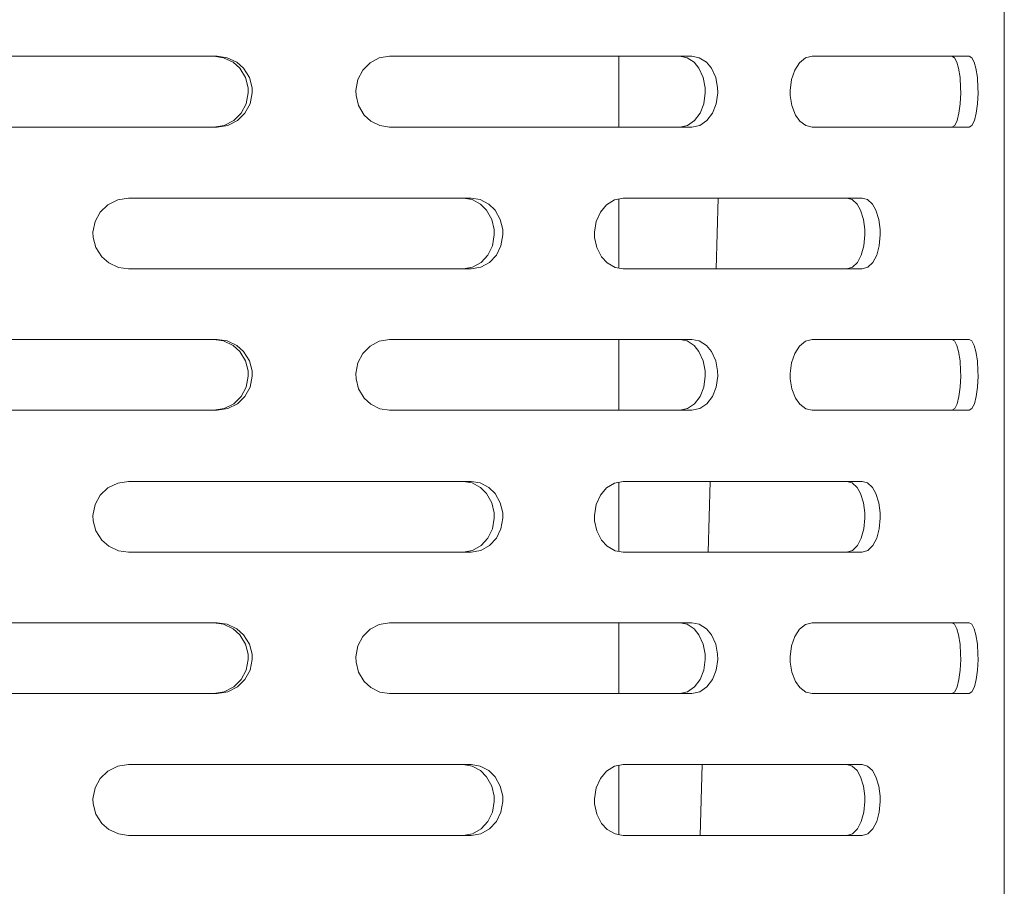
# Model space of a CAD drawing. Units: millimetres. Extents: x 547 to 8418, y 988 to 3903.
# Drawn here: x 4566 to 4654, y 3082 to 3160 of the extents above; entities that cross this region are included whole.
import ezdxf

# ---------------------------------------------------------------- set-up
doc = ezdxf.new("R2010")
doc.units = ezdxf.units.MM
doc.layers.add('1', color=7, linetype='Continuous', true_color=0xffffff)

msp = doc.modelspace()

# ---------------------------------------------------------------- linework, layer by layer
at = {"layer": '1', "color": 18, "linetype": 'Continuous', "lineweight": 13}
for p, q in [((4654.472656, 3268.026855), (4654.472656, 3153.36084)), ((4567.872559, 3156.227539), (4551.890625, 3156.227539)), ((4567.872559, 3156.227539), (4583.854004, 3156.227539)), ((4584.437988, 3156.094238), (4583.558594, 3156.227539)), ((4583.854004, 3156.227539), (4584.75, 3156.094238)), ((4598.403809, 3156.076416), (4599.310547, 3156.227539)), ((4599.310547, 3156.227539), (4604.128418, 3156.227539)), ((4604.128418, 3156.227539), (4626.440918, 3156.227539)), ((4619.902832, 3149.877686), (4619.903809, 3156.227539)), ((4625.358887, 3156.227539), (4626.015137, 3156.094238)), ((4626.440918, 3156.227539), (4627.109375, 3156.094238)), ((4637.223145, 3156.227539), (4636.636719, 3156.076416)), ((4651.220703, 3156.227539), (4637.223145, 3156.227539)), ((4650.006836, 3156.094238), (4649.771973, 3156.227539)), ((4651.220703, 3156.227539), (4651.313477, 3156.227539)), ((4651.552734, 3156.094238), (4651.313477, 3156.227539)), ((4585.280762, 3155.689209), (4584.437988, 3156.094238)), ((4585.60791, 3155.689209), (4584.75, 3156.094238)), ((4585.883301, 3155.146973), (4585.280762, 3155.689209)), ((4586.222168, 3155.146973), (4585.60791, 3155.689209)), ((4596.921387, 3154.984375), (4597.572754, 3155.642578)), ((4598.403809, 3156.076416), (4597.572754, 3155.642578)), ((4626.015137, 3156.094238), (4626.63916, 3155.689209)), ((4626.63916, 3155.689209), (4627.08252, 3155.146973)), ((4627.109375, 3156.094238), (4627.745117, 3155.689209)), ((4627.745117, 3155.689209), (4628.197266, 3155.146973)), ((4636.094238, 3155.642578), (4635.665527, 3154.984375)), ((4636.636719, 3156.076416), (4636.094238, 3155.642578)), ((4650.224121, 3155.689209), (4650.006836, 3156.094238)), ((4650.374512, 3155.146973), (4650.224121, 3155.689209)), ((4651.773926, 3155.689209), (4651.552734, 3156.094238)), ((4651.927246, 3155.146973), (4651.773926, 3155.689209)), ((4586.394043, 3154.309326), (4585.883301, 3155.146973)), ((4586.742188, 3154.309326), (4586.222168, 3155.146973)), ((4596.48291, 3154.144531), (4596.921387, 3154.984375)), ((4627.08252, 3155.146973), (4627.457031, 3154.309326)), ((4628.197266, 3155.146973), (4628.578613, 3154.309326)), ((4635.665527, 3154.984375), (4635.375, 3154.144531)), ((4650.499023, 3154.309326), (4650.374512, 3155.146973)), ((4652.054688, 3154.309326), (4651.927246, 3155.146973)), ((4586.628418, 3153.40625), (4586.394043, 3154.309326)), ((4586.981934, 3153.40625), (4586.742188, 3154.309326)), ((4596.297363, 3153.170654), (4596.48291, 3154.144531)), ((4627.457031, 3154.309326), (4627.628418, 3153.40625)), ((4628.578613, 3154.309326), (4628.753418, 3153.40625)), ((4635.375, 3154.144531), (4635.251953, 3153.170654)), ((4650.555176, 3153.40625), (4650.499023, 3154.309326)), ((4652.111816, 3153.40625), (4652.054688, 3154.309326)), ((4586.45752, 3151.960938), (4586.645996, 3152.934814)), ((4586.645996, 3152.934814), (4586.628418, 3153.40625)), ((4586.807129, 3151.960938), (4586.999512, 3152.934814)), ((4586.999512, 3152.934814), (4586.981934, 3153.40625)), ((4596.313965, 3152.699463), (4596.297363, 3153.170654)), ((4596.545898, 3151.796143), (4596.313965, 3152.699463)), ((4627.641602, 3152.934814), (4627.503906, 3151.960938)), ((4627.628418, 3153.40625), (4627.641602, 3152.934814)), ((4628.766602, 3152.934814), (4628.626465, 3151.960938)), ((4628.753418, 3153.40625), (4628.766602, 3152.934814)), ((4635.251953, 3153.170654), (4635.263184, 3152.699463)), ((4635.263184, 3152.699463), (4635.416992, 3151.796143)), ((4650.51416, 3151.960938), (4650.559082, 3152.934814)), ((4650.555176, 3153.40625), (4650.559082, 3152.934814)), ((4652.069824, 3151.960938), (4652.116211, 3152.934814)), ((4652.116211, 3152.934814), (4652.111816, 3153.40625)), ((4654.472656, 3153.36084), (4654.472656, 3038.694336)), ((4586.011719, 3151.121094), (4586.45752, 3151.960938)), ((4586.353027, 3151.121094), (4586.807129, 3151.960938)), ((4597.047852, 3150.95874), (4596.545898, 3151.796143)), ((4627.503906, 3151.960938), (4627.177246, 3151.121094)), ((4628.626465, 3151.960938), (4628.293457, 3151.121094)), ((4635.416992, 3151.796143), (4635.749023, 3150.95874)), ((4650.40625, 3151.121094), (4650.51416, 3151.960938)), ((4651.960449, 3151.121094), (4652.069824, 3151.960938)), ((4585.34668, 3150.462891), (4586.011719, 3151.121094)), ((4585.675781, 3150.462891), (4586.353027, 3151.121094)), ((4597.638184, 3150.41626), (4597.047852, 3150.95874)), ((4627.177246, 3151.121094), (4626.688477, 3150.462891)), ((4628.293457, 3151.121094), (4627.794922, 3150.462891)), ((4635.749023, 3150.95874), (4636.137695, 3150.41626)), ((4650.241211, 3150.462891), (4650.40625, 3151.121094)), ((4651.791016, 3150.462891), (4651.960449, 3151.121094)), ((4583.558594, 3149.877686), (4584.495117, 3150.029053)), ((4583.854004, 3149.877686), (4584.808105, 3150.029053)), ((4584.495117, 3150.029053), (4585.34668, 3150.462891)), ((4584.808105, 3150.029053), (4585.675781, 3150.462891)), ((4597.638184, 3150.41626), (4598.458984, 3150.01123)), ((4598.458984, 3150.01123), (4599.310547, 3149.877686)), ((4626.057129, 3150.029053), (4625.358887, 3149.877686)), ((4626.688477, 3150.462891), (4626.057129, 3150.029053)), ((4627.152344, 3150.029053), (4626.440918, 3149.877686)), ((4627.794922, 3150.462891), (4627.152344, 3150.029053)), ((4636.137695, 3150.41626), (4636.671875, 3150.01123)), ((4636.671875, 3150.01123), (4637.223145, 3149.877686)), ((4649.771973, 3149.877686), (4650.021484, 3150.029053)), ((4650.021484, 3150.029053), (4650.241211, 3150.462891)), ((4651.567871, 3150.029053), (4651.313477, 3149.877686)), ((4651.791016, 3150.462891), (4651.567871, 3150.029053)), ((4551.890625, 3149.877686), (4567.872559, 3149.877686)), ((4567.872559, 3149.877686), (4583.854004, 3149.877686)), ((4604.128418, 3149.877686), (4599.310547, 3149.877686)), ((4626.440918, 3149.877686), (4604.128418, 3149.877686)), ((4637.223145, 3149.877686), (4651.220703, 3149.877686)), ((4651.220703, 3149.877686), (4651.313477, 3149.877686)), ((4573.368652, 3142.258789), (4574.05957, 3142.916992)), ((4574.05957, 3142.916992), (4574.942871, 3143.351074)), ((4574.942871, 3143.351074), (4575.910645, 3143.502441)), ((4575.910645, 3143.502441), (4604.128418, 3143.502441)), ((4604.128418, 3143.502441), (4606.642578, 3143.502441)), ((4605.925781, 3143.502441), (4606.724609, 3143.368896)), ((4606.642578, 3143.502441), (4607.455566, 3143.368896)), ((4607.487305, 3142.963623), (4606.724609, 3143.368896)), ((4608.232422, 3142.963623), (4607.455566, 3143.368896)), ((4607.487305, 3142.963623), (4608.03125, 3142.421387)), ((4608.232422, 3142.963623), (4608.787109, 3142.421387)), ((4618.796875, 3142.916992), (4618.234863, 3142.258789)), ((4619.51123, 3143.351074), (4618.796875, 3142.916992)), ((4620.287598, 3143.502441), (4619.51123, 3143.351074)), ((4619.900879, 3137.223145), (4619.901855, 3143.427002)), ((4633.723145, 3143.502441), (4620.287598, 3143.502441)), ((4628.628906, 3137.152344), (4628.810059, 3143.502441)), ((4633.723145, 3143.502441), (4641.724121, 3143.502441)), ((4640.359863, 3143.502441), (4640.823242, 3143.368896)), ((4640.823242, 3143.368896), (4641.260742, 3142.963623)), ((4641.260742, 3142.963623), (4641.569824, 3142.421387)), ((4641.724121, 3143.502441), (4642.197266, 3143.368896)), ((4642.197266, 3143.368896), (4642.64209, 3142.963623)), ((4642.64209, 3142.963623), (4642.957031, 3142.421387)), ((4572.903809, 3141.419189), (4573.368652, 3142.258789)), ((4608.03125, 3142.421387), (4608.491699, 3141.584229)), ((4608.787109, 3142.421387), (4609.256348, 3141.584229)), ((4618.234863, 3142.258789), (4617.855957, 3141.419189)), ((4641.569824, 3142.421387), (4641.829102, 3141.584229)), ((4642.957031, 3142.421387), (4643.221191, 3141.584229)), ((4572.707031, 3140.445557), (4572.903809, 3141.419189)), ((4608.491699, 3141.584229), (4608.702637, 3140.680664)), ((4609.256348, 3141.584229), (4609.471191, 3140.680664)), ((4617.855957, 3141.419189), (4617.694824, 3140.445557)), ((4641.829102, 3141.584229), (4641.947266, 3140.680664)), ((4643.221191, 3141.584229), (4643.341309, 3140.680664)), ((4572.725586, 3139.973877), (4572.707031, 3140.445557)), ((4608.718262, 3140.209473), (4608.548828, 3139.235352)), ((4608.702637, 3140.680664), (4608.718262, 3140.209473)), ((4609.487793, 3140.209473), (4609.314453, 3139.235352)), ((4609.471191, 3140.680664), (4609.487793, 3140.209473)), ((4617.694824, 3140.445557), (4617.709473, 3139.973877)), ((4641.956543, 3140.209473), (4641.861328, 3139.235352)), ((4641.947266, 3140.680664), (4641.956543, 3140.209473)), ((4643.350586, 3140.209473), (4643.254395, 3139.235352)), ((4643.341309, 3140.680664), (4643.350586, 3140.209473)), ((4572.970703, 3139.070557), (4572.725586, 3139.973877)), ((4617.709473, 3139.973877), (4617.910156, 3139.070557)), ((4573.501953, 3138.23291), (4572.970703, 3139.070557)), ((4608.548828, 3139.235352), (4608.146973, 3138.395752)), ((4609.314453, 3139.235352), (4608.905762, 3138.395752)), ((4617.910156, 3139.070557), (4618.344238, 3138.23291)), ((4641.861328, 3139.235352), (4641.635742, 3138.395752)), ((4643.254395, 3139.235352), (4643.023926, 3138.395752)), ((4574.128906, 3137.690918), (4573.501953, 3138.23291)), ((4575.000977, 3137.285645), (4574.128906, 3137.690918)), ((4607.547363, 3137.737549), (4606.775879, 3137.303711)), ((4608.293945, 3137.737549), (4607.508789, 3137.303711)), ((4608.146973, 3138.395752), (4607.547363, 3137.737549)), ((4608.905762, 3138.395752), (4608.293945, 3137.737549)), ((4618.344238, 3138.23291), (4618.852539, 3137.690918)), ((4618.852539, 3137.690918), (4619.558105, 3137.285645)), ((4641.29541, 3137.737549), (4640.853516, 3137.303711)), ((4641.635742, 3138.395752), (4641.29541, 3137.737549)), ((4642.677246, 3137.737549), (4642.227051, 3137.303711)), ((4643.023926, 3138.395752), (4642.677246, 3137.737549)), ((4575.000977, 3137.285645), (4575.910645, 3137.152344)), ((4604.128418, 3137.152344), (4575.910645, 3137.152344)), ((4606.642578, 3137.152344), (4604.128418, 3137.152344)), ((4606.775879, 3137.303711), (4605.925781, 3137.152344)), ((4607.508789, 3137.303711), (4606.642578, 3137.152344)), ((4619.558105, 3137.285645), (4620.287598, 3137.152344)), ((4633.723145, 3137.152344), (4620.287598, 3137.152344)), ((4641.724121, 3137.152344), (4633.723145, 3137.152344)), ((4640.853516, 3137.303711), (4640.359863, 3137.152344)), ((4642.227051, 3137.303711), (4641.724121, 3137.152344)), ((4567.872559, 3130.827881), (4551.890625, 3130.827881)), ((4567.872559, 3130.827881), (4583.854004, 3130.827881)), ((4584.437988, 3130.694336), (4583.558594, 3130.827881)), ((4584.75, 3130.694336), (4583.854004, 3130.827881)), ((4585.280762, 3130.289062), (4584.437988, 3130.694336)), ((4585.60791, 3130.289062), (4584.75, 3130.694336)), ((4598.403809, 3130.676514), (4597.572754, 3130.242188)), ((4599.310547, 3130.827881), (4598.403809, 3130.676514)), ((4604.128418, 3130.827881), (4599.310547, 3130.827881)), ((4612.397949, 3130.827881), (4604.128418, 3130.827881)), ((4613.997559, 3130.827881), (4612.397949, 3130.827881)), ((4626.440918, 3130.827881), (4613.997559, 3130.827881)), ((4619.899414, 3124.478027), (4619.899902, 3130.827881)), ((4626.015137, 3130.694336), (4625.358887, 3130.827881)), ((4626.015137, 3130.694336), (4626.63916, 3130.289062)), ((4627.109375, 3130.694336), (4626.440918, 3130.827881)), ((4627.109375, 3130.694336), (4627.745117, 3130.289062)), ((4636.636719, 3130.676514), (4636.094238, 3130.242188)), ((4637.223145, 3130.827881), (4636.636719, 3130.676514)), ((4651.220703, 3130.827881), (4637.223145, 3130.827881)), ((4649.771973, 3130.827881), (4650.006836, 3130.694336)), ((4650.006836, 3130.694336), (4650.224121, 3130.289062)), ((4651.220703, 3130.827881), (4651.313477, 3130.827881)), ((4651.552734, 3130.694336), (4651.313477, 3130.827881)), ((4651.773926, 3130.289062), (4651.552734, 3130.694336)), ((4585.883301, 3129.746826), (4585.280762, 3130.289062)), ((4586.222168, 3129.746826), (4585.60791, 3130.289062)), ((4586.394043, 3128.909424), (4585.883301, 3129.746826)), ((4586.742188, 3128.909424), (4586.222168, 3129.746826)), ((4597.572754, 3130.242188), (4596.921387, 3129.584473)), ((4626.63916, 3130.289062), (4627.08252, 3129.746826)), ((4627.08252, 3129.746826), (4627.457031, 3128.909424)), ((4627.745117, 3130.289062), (4628.197266, 3129.746826)), ((4628.197266, 3129.746826), (4628.578613, 3128.909424)), ((4636.094238, 3130.242188), (4635.665527, 3129.584473)), ((4650.224121, 3130.289062), (4650.374512, 3129.746826)), ((4650.374512, 3129.746826), (4650.499023, 3128.909424)), ((4651.927246, 3129.746826), (4651.773926, 3130.289062)), ((4652.054688, 3128.909424), (4651.927246, 3129.746826)), ((4586.628418, 3128.006104), (4586.394043, 3128.909424)), ((4586.981934, 3128.006104), (4586.742188, 3128.909424)), ((4596.297363, 3127.770752), (4596.48291, 3128.744629)), ((4596.48291, 3128.744629), (4596.921387, 3129.584473)), ((4627.457031, 3128.909424), (4627.628418, 3128.006104)), ((4628.578613, 3128.909424), (4628.753418, 3128.006104)), ((4635.375, 3128.744629), (4635.251953, 3127.770752)), ((4635.665527, 3129.584473), (4635.375, 3128.744629)), ((4650.499023, 3128.909424), (4650.555176, 3128.006104)), ((4652.111816, 3128.006104), (4652.054688, 3128.909424)), ((4586.645996, 3127.534912), (4586.628418, 3128.006104)), ((4586.999512, 3127.534912), (4586.981934, 3128.006104)), ((4627.628418, 3128.006104), (4627.641602, 3127.534912)), ((4628.753418, 3128.006104), (4628.766602, 3127.534912)), ((4650.555176, 3128.006104), (4650.559082, 3127.534912)), ((4652.116211, 3127.534912), (4652.111816, 3128.006104)), ((4586.45752, 3126.560791), (4586.645996, 3127.534912)), ((4586.807129, 3126.560791), (4586.999512, 3127.534912)), ((4596.313965, 3127.299316), (4596.297363, 3127.770752)), ((4596.545898, 3126.395752), (4596.313965, 3127.299316)), ((4627.641602, 3127.534912), (4627.503906, 3126.560791)), ((4628.766602, 3127.534912), (4628.626465, 3126.560791)), ((4635.251953, 3127.770752), (4635.263184, 3127.299316)), ((4635.263184, 3127.299316), (4635.416992, 3126.395752)), ((4650.559082, 3127.534912), (4650.51416, 3126.560791)), ((4652.069824, 3126.560791), (4652.116211, 3127.534912)), ((4586.011719, 3125.721191), (4586.45752, 3126.560791)), ((4586.353027, 3125.721191), (4586.807129, 3126.560791)), ((4597.047852, 3125.55835), (4596.545898, 3126.395752)), ((4627.503906, 3126.560791), (4627.177246, 3125.721191)), ((4628.626465, 3126.560791), (4628.293457, 3125.721191)), ((4635.416992, 3126.395752), (4635.749023, 3125.55835)), ((4650.51416, 3126.560791), (4650.40625, 3125.721191)), ((4651.960449, 3125.721191), (4652.069824, 3126.560791)), ((4585.34668, 3125.062988), (4586.011719, 3125.721191)), ((4585.675781, 3125.062988), (4586.353027, 3125.721191)), ((4597.638184, 3125.016357), (4597.047852, 3125.55835)), ((4627.177246, 3125.721191), (4626.688477, 3125.062988)), ((4628.293457, 3125.721191), (4627.794922, 3125.062988)), ((4635.749023, 3125.55835), (4636.137695, 3125.016357)), ((4650.40625, 3125.721191), (4650.241211, 3125.062988)), ((4651.791016, 3125.062988), (4651.960449, 3125.721191)), ((4551.890625, 3124.478027), (4567.872559, 3124.478027)), ((4567.872559, 3124.478027), (4583.854004, 3124.478027)), ((4583.558594, 3124.478027), (4584.495117, 3124.62915)), ((4583.854004, 3124.478027), (4584.808105, 3124.62915)), ((4584.495117, 3124.62915), (4585.34668, 3125.062988)), ((4584.808105, 3124.62915), (4585.675781, 3125.062988)), ((4597.638184, 3125.016357), (4598.458984, 3124.611084)), ((4598.458984, 3124.611084), (4599.310547, 3124.478027)), ((4601.399414, 3124.478027), (4599.310547, 3124.478027)), ((4604.128418, 3124.478027), (4601.399414, 3124.478027)), ((4626.440918, 3124.478027), (4604.128418, 3124.478027)), ((4626.057129, 3124.62915), (4625.358887, 3124.478027)), ((4626.688477, 3125.062988), (4626.057129, 3124.62915)), ((4627.152344, 3124.62915), (4626.440918, 3124.478027)), ((4627.794922, 3125.062988), (4627.152344, 3124.62915)), ((4636.137695, 3125.016357), (4636.671875, 3124.611084)), ((4636.671875, 3124.611084), (4637.223145, 3124.478027)), ((4637.223145, 3124.478027), (4651.220703, 3124.478027)), ((4650.021484, 3124.62915), (4649.771973, 3124.478027)), ((4650.241211, 3125.062988), (4650.021484, 3124.62915)), ((4651.220703, 3124.478027), (4651.313477, 3124.478027)), ((4651.567871, 3124.62915), (4651.313477, 3124.478027)), ((4651.791016, 3125.062988), (4651.567871, 3124.62915)), ((4573.368652, 3116.859131), (4574.05957, 3117.51709)), ((4574.05957, 3117.51709), (4574.942871, 3117.950928)), ((4574.942871, 3117.950928), (4575.910645, 3118.102539)), ((4575.910645, 3118.102539), (4604.128418, 3118.102539)), ((4604.128418, 3118.102539), (4606.642578, 3118.102539)), ((4605.925781, 3118.102539), (4606.724609, 3117.96875)), ((4606.642578, 3118.102539), (4607.455566, 3117.96875)), ((4607.487305, 3117.563965), (4606.724609, 3117.96875)), ((4608.232422, 3117.563965), (4607.455566, 3117.96875)), ((4607.487305, 3117.563965), (4608.03125, 3117.021729)), ((4608.232422, 3117.563965), (4608.787109, 3117.021729)), ((4618.796875, 3117.51709), (4618.234863, 3116.859131)), ((4619.51123, 3117.950928), (4618.796875, 3117.51709)), ((4620.287598, 3118.102539), (4619.51123, 3117.950928)), ((4619.897461, 3111.823486), (4619.898438, 3118.026367)), ((4633.723145, 3118.102539), (4620.287598, 3118.102539)), ((4627.903809, 3111.752441), (4628.084961, 3118.102539)), ((4633.723145, 3118.102539), (4641.724121, 3118.102539)), ((4640.359863, 3118.102539), (4640.823242, 3117.96875)), ((4640.823242, 3117.96875), (4641.260742, 3117.563965)), ((4641.260742, 3117.563965), (4641.569824, 3117.021729)), ((4641.724121, 3118.102539), (4642.197266, 3117.96875)), ((4642.197266, 3117.96875), (4642.64209, 3117.563965)), ((4642.64209, 3117.563965), (4642.957031, 3117.021729)), ((4572.903809, 3116.019287), (4573.368652, 3116.859131)), ((4608.03125, 3117.021729), (4608.491699, 3116.184326)), ((4608.787109, 3117.021729), (4609.256348, 3116.184326)), ((4618.234863, 3116.859131), (4617.855957, 3116.019287)), ((4641.569824, 3117.021729), (4641.829102, 3116.184326)), ((4642.957031, 3117.021729), (4643.221191, 3116.184326)), ((4572.707031, 3115.04541), (4572.903809, 3116.019287)), ((4608.491699, 3116.184326), (4608.702637, 3115.280762)), ((4609.256348, 3116.184326), (4609.471191, 3115.280762)), ((4617.855957, 3116.019287), (4617.694824, 3115.04541)), ((4641.829102, 3116.184326), (4641.947266, 3115.280762)), ((4643.221191, 3116.184326), (4643.341309, 3115.280762)), ((4572.725586, 3114.573975), (4572.707031, 3115.04541)), ((4608.718262, 3114.809082), (4608.548828, 3113.835449)), ((4608.702637, 3115.280762), (4608.718262, 3114.809082)), ((4609.487793, 3114.809082), (4609.314453, 3113.835449)), ((4609.471191, 3115.280762), (4609.487793, 3114.809082)), ((4617.694824, 3115.04541), (4617.709473, 3114.573975)), ((4641.956543, 3114.809082), (4641.861328, 3113.835449)), ((4641.947266, 3115.280762), (4641.956543, 3114.809082)), ((4643.350586, 3114.809082), (4643.254395, 3113.835449)), ((4643.341309, 3115.280762), (4643.350586, 3114.809082)), ((4572.970703, 3113.67041), (4572.725586, 3114.573975)), ((4608.548828, 3113.835449), (4608.146973, 3112.995605)), ((4609.314453, 3113.835449), (4608.905762, 3112.995605)), ((4617.709473, 3114.573975), (4617.910156, 3113.67041)), ((4641.861328, 3113.835449), (4641.635742, 3112.995605)), ((4643.254395, 3113.835449), (4643.023926, 3112.995605)), ((4573.501953, 3112.833252), (4572.970703, 3113.67041)), ((4574.128906, 3112.290771), (4573.501953, 3112.833252)), ((4608.146973, 3112.995605), (4607.547363, 3112.337891)), ((4608.905762, 3112.995605), (4608.293945, 3112.337891)), ((4617.910156, 3113.67041), (4618.344238, 3112.833252)), ((4618.344238, 3112.833252), (4618.852539, 3112.290771)), ((4641.635742, 3112.995605), (4641.29541, 3112.337891)), ((4643.023926, 3112.995605), (4642.677246, 3112.337891)), ((4575.000977, 3111.885742), (4574.128906, 3112.290771)), ((4607.547363, 3112.337891), (4606.775879, 3111.903809)), ((4608.293945, 3112.337891), (4607.508789, 3111.903809)), ((4618.852539, 3112.290771), (4619.558105, 3111.885742)), ((4641.29541, 3112.337891), (4640.853516, 3111.903809)), ((4642.677246, 3112.337891), (4642.227051, 3111.903809)), ((4575.000977, 3111.885742), (4575.910645, 3111.752441)), ((4604.128418, 3111.752441), (4575.910645, 3111.752441)), ((4606.642578, 3111.752441), (4604.128418, 3111.752441)), ((4606.775879, 3111.903809), (4605.925781, 3111.752441)), ((4607.508789, 3111.903809), (4606.642578, 3111.752441)), ((4619.558105, 3111.885742), (4620.287598, 3111.752441)), ((4633.723145, 3111.752441), (4620.287598, 3111.752441)), ((4641.724121, 3111.752441), (4633.723145, 3111.752441)), ((4640.853516, 3111.903809), (4640.359863, 3111.752441)), ((4642.227051, 3111.903809), (4641.724121, 3111.752441)), ((4567.872559, 3105.42749), (4551.890625, 3105.42749)), ((4567.872559, 3105.42749), (4583.854004, 3105.42749)), ((4584.437988, 3105.294189), (4583.558594, 3105.42749)), ((4584.75, 3105.294189), (4583.854004, 3105.42749)), ((4585.280762, 3104.88916), (4584.437988, 3105.294189)), ((4585.60791, 3104.88916), (4584.75, 3105.294189)), ((4585.883301, 3104.34668), (4585.280762, 3104.88916)), ((4586.222168, 3104.34668), (4585.60791, 3104.88916)), ((4598.403809, 3105.276123), (4597.572754, 3104.842285)), ((4599.310547, 3105.42749), (4598.403809, 3105.276123)), ((4604.128418, 3105.42749), (4599.310547, 3105.42749)), ((4626.440918, 3105.42749), (4604.128418, 3105.42749)), ((4619.895996, 3099.077881), (4619.896973, 3105.42749)), ((4626.015137, 3105.294189), (4625.358887, 3105.42749)), ((4626.015137, 3105.294189), (4626.63916, 3104.88916)), ((4627.109375, 3105.294189), (4626.440918, 3105.42749)), ((4626.63916, 3104.88916), (4627.08252, 3104.34668)), ((4627.109375, 3105.294189), (4627.745117, 3104.88916)), ((4627.745117, 3104.88916), (4628.197266, 3104.34668)), ((4636.636719, 3105.276123), (4636.094238, 3104.842285)), ((4637.223145, 3105.42749), (4636.636719, 3105.276123)), ((4651.220703, 3105.42749), (4637.223145, 3105.42749)), ((4650.006836, 3105.294189), (4649.771973, 3105.42749)), ((4650.224121, 3104.88916), (4650.006836, 3105.294189)), ((4650.374512, 3104.34668), (4650.224121, 3104.88916)), ((4651.220703, 3105.42749), (4651.313477, 3105.42749)), ((4651.552734, 3105.294189), (4651.313477, 3105.42749)), ((4651.773926, 3104.88916), (4651.552734, 3105.294189)), ((4651.927246, 3104.34668), (4651.773926, 3104.88916)), ((4586.394043, 3103.509766), (4585.883301, 3104.34668)), ((4586.742188, 3103.509766), (4586.222168, 3104.34668)), ((4596.48291, 3103.344727), (4596.921387, 3104.184326)), ((4597.572754, 3104.842285), (4596.921387, 3104.184326)), ((4627.08252, 3104.34668), (4627.457031, 3103.509766)), ((4628.197266, 3104.34668), (4628.578613, 3103.509766)), ((4635.665527, 3104.184326), (4635.375, 3103.344727)), ((4636.094238, 3104.842285), (4635.665527, 3104.184326)), ((4650.499023, 3103.509766), (4650.374512, 3104.34668)), ((4652.054688, 3103.509766), (4651.927246, 3104.34668)), ((4586.628418, 3102.606201), (4586.394043, 3103.509766)), ((4586.981934, 3102.606201), (4586.742188, 3103.509766)), ((4596.297363, 3102.371094), (4596.48291, 3103.344727)), ((4627.457031, 3103.509766), (4627.628418, 3102.606201)), ((4628.578613, 3103.509766), (4628.753418, 3102.606201)), ((4635.375, 3103.344727), (4635.251953, 3102.371094)), ((4650.555176, 3102.606201), (4650.499023, 3103.509766)), ((4652.111816, 3102.606201), (4652.054688, 3103.509766)), ((4586.645996, 3102.134521), (4586.628418, 3102.606201)), ((4586.999512, 3102.134521), (4586.981934, 3102.606201)), ((4596.313965, 3101.899414), (4596.297363, 3102.371094)), ((4627.626953, 3102.031982), (4627.635742, 3102.341309)), ((4627.628418, 3102.606201), (4627.641602, 3102.134521)), ((4628.753418, 3102.606201), (4628.766602, 3102.134521)), ((4635.251953, 3102.371094), (4635.263184, 3101.899414)), ((4650.555176, 3102.606201), (4650.559082, 3102.134521)), ((4652.116211, 3102.134521), (4652.111816, 3102.606201)), ((4586.45752, 3101.160889), (4586.645996, 3102.134521)), ((4586.807129, 3101.160889), (4586.999512, 3102.134521)), ((4596.545898, 3100.99585), (4596.313965, 3101.899414)), ((4627.641602, 3102.134521), (4627.503906, 3101.160889)), ((4628.766602, 3102.134521), (4628.626465, 3101.160889)), ((4635.263184, 3101.899414), (4635.416992, 3100.99585)), ((4650.559082, 3102.134521), (4650.51416, 3101.160889)), ((4652.069824, 3101.160889), (4652.116211, 3102.134521)), ((4586.011719, 3100.320801), (4586.45752, 3101.160889)), ((4586.353027, 3100.320801), (4586.807129, 3101.160889)), ((4597.047852, 3100.158691), (4596.545898, 3100.99585)), ((4627.503906, 3101.160889), (4627.177246, 3100.320801)), ((4628.626465, 3101.160889), (4628.293457, 3100.320801)), ((4635.416992, 3100.99585), (4635.749023, 3100.158691)), ((4650.51416, 3101.160889), (4650.40625, 3100.320801)), ((4651.960449, 3100.320801), (4652.069824, 3101.160889)), ((4584.495117, 3099.229492), (4585.34668, 3099.66333)), ((4584.808105, 3099.229492), (4585.675781, 3099.66333)), ((4585.34668, 3099.66333), (4586.011719, 3100.320801)), ((4585.675781, 3099.66333), (4586.353027, 3100.320801)), ((4597.638184, 3099.616455), (4597.047852, 3100.158691)), ((4597.638184, 3099.616455), (4598.458984, 3099.211182)), ((4626.688477, 3099.66333), (4626.057129, 3099.229492)), ((4627.177246, 3100.320801), (4626.688477, 3099.66333)), ((4627.794922, 3099.66333), (4627.152344, 3099.229492)), ((4628.293457, 3100.320801), (4627.794922, 3099.66333)), ((4635.749023, 3100.158691), (4636.137695, 3099.616455)), ((4636.137695, 3099.616455), (4636.671875, 3099.211182)), ((4650.021484, 3099.229492), (4650.241211, 3099.66333)), ((4650.40625, 3100.320801), (4650.241211, 3099.66333)), ((4651.791016, 3099.66333), (4651.567871, 3099.229492)), ((4651.791016, 3099.66333), (4651.960449, 3100.320801)), ((4551.890625, 3099.077881), (4567.872559, 3099.077881)), ((4567.872559, 3099.077881), (4583.854004, 3099.077881)), ((4583.558594, 3099.077881), (4584.495117, 3099.229492)), ((4583.854004, 3099.077881), (4584.808105, 3099.229492)), ((4598.458984, 3099.211182), (4599.310547, 3099.077881)), ((4604.128418, 3099.077881), (4599.310547, 3099.077881)), ((4626.440918, 3099.077881), (4604.128418, 3099.077881)), ((4626.057129, 3099.229492), (4625.358887, 3099.077881)), ((4627.152344, 3099.229492), (4626.440918, 3099.077881)), ((4636.671875, 3099.211182), (4637.223145, 3099.077881)), ((4637.223145, 3099.077881), (4651.220703, 3099.077881)), ((4649.771973, 3099.077881), (4650.021484, 3099.229492)), ((4651.220703, 3099.077881), (4651.313477, 3099.077881)), ((4651.567871, 3099.229492), (4651.313477, 3099.077881)), ((4574.05957, 3092.116943), (4574.942871, 3092.551025)), ((4574.942871, 3092.551025), (4575.910645, 3092.702393)), ((4575.910645, 3092.702393), (4604.128418, 3092.702393)), ((4604.128418, 3092.702393), (4606.642578, 3092.702393)), ((4605.925781, 3092.702393), (4606.724609, 3092.569092)), ((4606.642578, 3092.702393), (4607.455566, 3092.569092)), ((4607.487305, 3092.163574), (4606.724609, 3092.569092)), ((4608.232422, 3092.163574), (4607.455566, 3092.569092)), ((4619.51123, 3092.551025), (4618.796875, 3092.116943)), ((4620.287598, 3092.702393), (4619.51123, 3092.551025)), ((4619.894531, 3086.424316), (4619.895508, 3092.625732)), ((4633.723145, 3092.702393), (4620.287598, 3092.702393)), ((4627.179199, 3086.352051), (4627.360352, 3092.702393)), ((4633.723145, 3092.702393), (4641.724121, 3092.702393)), ((4640.359863, 3092.702393), (4640.823242, 3092.569092)), ((4640.823242, 3092.569092), (4641.260742, 3092.163574)), ((4641.724121, 3092.702393), (4642.197266, 3092.569092)), ((4642.197266, 3092.569092), (4642.64209, 3092.163574)), ((4573.368652, 3091.459229), (4574.05957, 3092.116943)), ((4607.487305, 3092.163574), (4608.03125, 3091.621582)), ((4608.232422, 3092.163574), (4608.787109, 3091.621582)), ((4618.796875, 3092.116943), (4618.234863, 3091.459229)), ((4641.260742, 3092.163574), (4641.569824, 3091.621582)), ((4642.64209, 3092.163574), (4642.957031, 3091.621582)), ((4572.903809, 3090.619141), (4573.368652, 3091.459229)), ((4608.03125, 3091.621582), (4608.491699, 3090.78418)), ((4608.491699, 3090.78418), (4608.702637, 3089.881104)), ((4608.787109, 3091.621582), (4609.256348, 3090.78418)), ((4609.256348, 3090.78418), (4609.471191, 3089.881104)), ((4618.234863, 3091.459229), (4617.855957, 3090.619141)), ((4641.569824, 3091.621582), (4641.829102, 3090.78418)), ((4641.829102, 3090.78418), (4641.947266, 3089.881104)), ((4642.957031, 3091.621582), (4643.221191, 3090.78418)), ((4643.221191, 3090.78418), (4643.341309, 3089.881104)), ((4572.707031, 3089.645508), (4572.903809, 3090.619141)), ((4608.702637, 3089.881104), (4608.718262, 3089.409424)), ((4609.471191, 3089.881104), (4609.487793, 3089.409424)), ((4617.855957, 3090.619141), (4617.694824, 3089.645508)), ((4641.947266, 3089.881104), (4641.956543, 3089.409424)), ((4643.341309, 3089.881104), (4643.350586, 3089.409424)), ((4572.725586, 3089.173828), (4572.707031, 3089.645508)), ((4572.970703, 3088.270752), (4572.725586, 3089.173828)), ((4608.718262, 3089.409424), (4608.548828, 3088.435791)), ((4609.487793, 3089.409424), (4609.314453, 3088.435791)), ((4617.694824, 3089.645508), (4617.709473, 3089.173828)), ((4617.709473, 3089.173828), (4617.910156, 3088.270752)), ((4641.956543, 3089.409424), (4641.861328, 3088.435791)), ((4643.350586, 3089.409424), (4643.254395, 3088.435791)), ((4573.501953, 3087.43335), (4572.970703, 3088.270752)), ((4608.548828, 3088.435791), (4608.146973, 3087.595703)), ((4609.314453, 3088.435791), (4608.905762, 3087.595703)), ((4617.910156, 3088.270752), (4618.344238, 3087.43335)), ((4641.861328, 3088.435791), (4641.635742, 3087.595703)), ((4643.254395, 3088.435791), (4643.023926, 3087.595703)), ((4574.128906, 3086.890869), (4573.501953, 3087.43335)), ((4608.146973, 3087.595703), (4607.547363, 3086.937744)), ((4608.905762, 3087.595703), (4608.293945, 3086.937744)), ((4618.344238, 3087.43335), (4618.852539, 3086.890869)), ((4641.635742, 3087.595703), (4641.29541, 3086.937744)), ((4643.023926, 3087.595703), (4642.677246, 3086.937744)), ((4575.000977, 3086.48584), (4574.128906, 3086.890869)), ((4575.000977, 3086.48584), (4575.910645, 3086.352051)), ((4604.128418, 3086.352051), (4575.910645, 3086.352051)), ((4606.642578, 3086.352051), (4604.128418, 3086.352051)), ((4606.775879, 3086.503662), (4605.925781, 3086.352051)), ((4607.508789, 3086.503662), (4606.642578, 3086.352051)), ((4607.547363, 3086.937744), (4606.775879, 3086.503662)), ((4608.293945, 3086.937744), (4607.508789, 3086.503662)), ((4618.852539, 3086.890869), (4619.558105, 3086.48584)), ((4619.558105, 3086.48584), (4620.287598, 3086.352051)), ((4633.723145, 3086.352051), (4620.287598, 3086.352051)), ((4641.724121, 3086.352051), (4633.723145, 3086.352051)), ((4640.853516, 3086.503662), (4640.359863, 3086.352051)), ((4641.29541, 3086.937744), (4640.853516, 3086.503662)), ((4642.227051, 3086.503662), (4641.724121, 3086.352051)), ((4642.677246, 3086.937744), (4642.227051, 3086.503662))]:
    msp.add_line(p, q, dxfattribs=at)

doc.saveas('drawing.dxf')
